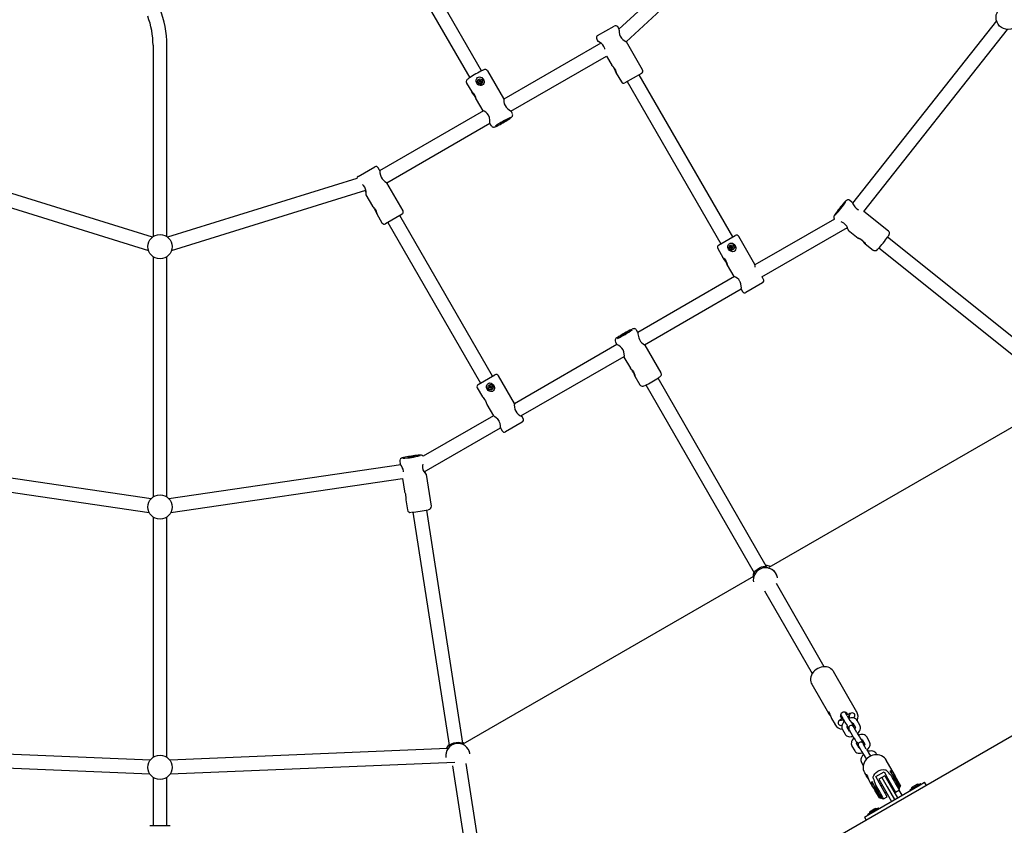
# Model space of a CAD drawing. Units: millimetres. Extents: x 4.9 to 17.1, y 2 to 12.9.
# Drawn here: x 10.6 to 11.7, y 7 to 7.9 of the extents above; entities that cross this region are included whole.
import ezdxf

# ---------------------------------------------------------------- set-up
doc = ezdxf.new("R2010")
doc.units = ezdxf.units.MM
doc.header["$LTSCALE"] = 90
doc.header["$PDSIZE"] = -1
doc.linetypes.add('SLD-Сплошная', pattern=[0])
doc.styles.get("Standard").update_dxf_attribs({"font": 'isocpeui.ttf'})
doc.dimstyles.new('ISO-25', dxfattribs={"dimtxt": 2.5, "dimasz": 2.5, "dimexe": 1.25, "dimexo": 0.625, "dimtad": 1, "dimtxsty": 'Standard', "dimcen": 2.5, "dimadec": 0, "dimazin": 0, "dimtfac": 1, "dimtmove": 0, "dimatfit": 3, "dimfxl": 1, "dimarcsym": 0})

# ---------------------------------------------------------------- blocks, each defined once
blk = doc.blocks.new('_D_5')
at = {"color": 0, "lineweight": -2, "transparency": 16777216}
for p, q in [((14.8916, 9.5284), (14.8916, 2.014)), ((4.8843, 8.4625), (4.8843, 2.014)), ((5.1543, 2.104), (14.6216, 2.104))]:
    blk.add_line(p, q, dxfattribs=at)
at = {"color": 0, "transparency": 16777216}
for points in [[(5.1543, 2.149), (5.1543, 2.059), (4.8843, 2.104)], [(14.6216, 2.149), (14.6216, 2.059), (14.8916, 2.104)]]:
    blk.add_solid(points, dxfattribs=at)
at = {"layer": 'Defpoints', "color": 0, "transparency": 16777216}
for p in [(14.8916, 9.5284), (4.8843, 8.4625), (14.8916, 2.104)]:
    blk.add_point(p, dxfattribs=at)
at = {"color": 0, "transparency": 16777216, "insert": (9.8709, 2.508), "char_height": 0.27, "attachment_point": 2}
blk.add_mtext('10,01м', dxfattribs=at)
blk = doc.blocks.new('_D_6')
at = {"color": 0, "lineweight": -2, "transparency": 16777216}
for p, q in [((10.7454, 12.8943), (17.0594, 12.8943)), ((16.9694, 12.6243), (16.9694, 4.2476)), ((10.6533, 3.9776), (17.0594, 3.9776))]:
    blk.add_line(p, q, dxfattribs=at)
at = {"color": 0, "transparency": 16777216}
for points in [[(16.9244, 12.6243), (17.0144, 12.6243), (16.9694, 12.8943)], [(16.9244, 4.2476), (17.0144, 4.2476), (16.9694, 3.9776)]]:
    blk.add_solid(points, dxfattribs=at)
at = {"layer": 'Defpoints', "color": 0, "transparency": 16777216}
for p in [(10.7454, 12.8943), (10.6533, 3.9776), (16.9694, 3.9776)]:
    blk.add_point(p, dxfattribs=at)
at = {"color": 0, "transparency": 16777216, "insert": (16.5654, 8.436), "char_height": 0.27, "attachment_point": 2, "rotation": 90}
blk.add_mtext('8,92м', dxfattribs=at)
blk = doc.blocks.new('*D18')
at = {"color": 0, "lineweight": -2, "transparency": 16777216}
for p, q in [((6.3843, 8.4625), (6.3843, 2.952)), ((12.5916, 8.4625), (12.5916, 2.952)), ((6.6543, 3.042), (12.3216, 3.042))]:
    blk.add_line(p, q, dxfattribs=at)
at = {"color": 0, "transparency": 16777216}
for points in [[(6.6543, 3.087), (6.6543, 2.997), (6.3843, 3.042)], [(12.3216, 3.087), (12.3216, 2.997), (12.5916, 3.042)]]:
    blk.add_solid(points, dxfattribs=at)
at = {"layer": 'Defpoints', "color": 0, "transparency": 16777216}
for p in [(6.3843, 8.4625), (12.5916, 8.4625), (12.5916, 3.042)]:
    blk.add_point(p, dxfattribs=at)
at = {"color": 0, "transparency": 16777216, "insert": (9.4879, 3.284), "char_height": 0.27, "attachment_point": 5}
blk.add_mtext('6,21м', dxfattribs=at)
blk = doc.blocks.new('*D20')
at = {"color": 0, "lineweight": -2, "transparency": 16777216}
for p, q in [((10.7975, 10.5627), (16.2381, 10.5627)), ((16.1481, 10.2927), (16.1481, 6.0779)), ((11.6742, 5.8079), (16.2381, 5.8079))]:
    blk.add_line(p, q, dxfattribs=at)
at = {"color": 0, "transparency": 16777216}
for points in [[(16.1031, 10.2927), (16.1931, 10.2927), (16.1481, 10.5627)], [(16.1031, 6.0779), (16.1931, 6.0779), (16.1481, 5.8079)]]:
    blk.add_solid(points, dxfattribs=at)
at = {"layer": 'Defpoints', "color": 0, "transparency": 16777216}
for p in [(10.7975, 10.5627), (11.6742, 5.8079), (16.1481, 5.8079)]:
    blk.add_point(p, dxfattribs=at)
at = {"color": 0, "transparency": 16777216, "insert": (15.9061, 8.1853), "char_height": 0.27, "attachment_point": 5, "rotation": 90}
blk.add_mtext('4,75м', dxfattribs=at)

msp = doc.modelspace()

# ---------------------------------------------------------------- linework, layer by layer
at = {"color": 7, "linetype": 'SLD-Сплошная', "lineweight": 25}
for p, q in [((11.4489, 8.0465), (11.2741, 7.8847)), ((11.2822, 7.8704), (11.4597, 8.0347)), ((11.1159, 7.8368), (11.0093, 8.0214)), ((10.9955, 8.0134), (11.1021, 7.8288)), ((11.7091, 7.8943), (11.5432, 7.6843)), ((11.2495, 7.8775), (11.2685, 7.8885)), ((11.2742, 7.8848), (11.2726, 7.8874)), ((11.5561, 7.6748), (11.7217, 7.8844)), ((11.2484, 7.8734), (11.2499, 7.8708)), ((10.7374, 7.8665), (10.7374, 7.6458)), ((10.7534, 7.6458), (10.7534, 7.8665)), ((11.2532, 7.8687), (11.1413, 7.8041)), ((11.3011, 7.838), (11.2826, 7.8701)), ((11.1495, 7.7904), (11.2596, 7.8539)), ((11.2596, 7.8539), (11.2658, 7.8433)), ((11.1413, 7.8048), (11.1229, 7.8368)), ((11.271, 7.8343), (11.2769, 7.824)), ((11.3, 7.8339), (11.281, 7.8229)), ((11.4053, 7.6456), (11.2974, 7.8324)), ((11.0986, 7.8228), (11.1045, 7.8126)), ((11.1112, 7.8243), (11.1112, 7.8243)), ((11.1126, 7.8242), (11.1133, 7.8246)), ((11.1133, 7.8245), (11.1126, 7.8242)), ((11.113, 7.8236), (11.1126, 7.8242)), ((11.1136, 7.824), (11.113, 7.8236)), ((11.1131, 7.8258), (11.1137, 7.8261)), ((11.1134, 7.8251), (11.1131, 7.8258)), ((11.1131, 7.8249), (11.1135, 7.8249)), ((11.1134, 7.8247), (11.1131, 7.8249)), ((11.1135, 7.8247), (11.1131, 7.8249)), ((11.1136, 7.824), (11.1133, 7.8245)), ((11.1135, 7.825), (11.1141, 7.8254)), ((11.1135, 7.8249), (11.1135, 7.825)), ((11.1137, 7.8261), (11.114, 7.8255)), ((11.1141, 7.8254), (11.1137, 7.8261)), ((11.1138, 7.8236), (11.1138, 7.824)), ((11.114, 7.824), (11.1138, 7.8236)), ((11.114, 7.8239), (11.1138, 7.8236)), ((11.1142, 7.8253), (11.1144, 7.8257)), ((11.1148, 7.8241), (11.1142, 7.8238)), ((11.1146, 7.8232), (11.1142, 7.8238)), ((11.1143, 7.8252), (11.1144, 7.8257)), ((11.1144, 7.8257), (11.1144, 7.8253)), ((11.1146, 7.8253), (11.1152, 7.8257)), ((11.1146, 7.8252), (11.1152, 7.8257)), ((11.1146, 7.8252), (11.1149, 7.8247)), ((11.1152, 7.8235), (11.1146, 7.8232)), ((11.1151, 7.8244), (11.1147, 7.8244)), ((11.1147, 7.8243), (11.1148, 7.8242)), ((11.1148, 7.8246), (11.1151, 7.8244)), ((11.1148, 7.8244), (11.1151, 7.8244)), ((11.1148, 7.8242), (11.1152, 7.8235)), ((11.1148, 7.8241), (11.1152, 7.8235)), ((11.1156, 7.8251), (11.1149, 7.8247)), ((11.1152, 7.8257), (11.1156, 7.8251)), ((11.117, 7.825), (11.117, 7.825)), ((11.2836, 7.8244), (11.3914, 7.6376)), ((11.1096, 7.8037), (11.1171, 7.7908)), ((11.1179, 7.7906), (10.9984, 7.7216)), ((11.1513, 7.7876), (11.1498, 7.7902)), ((11.0067, 7.7079), (11.1255, 7.7765)), ((11.1255, 7.7762), (11.127, 7.7736)), ((10.9737, 7.7152), (10.9927, 7.7262)), ((10.9984, 7.7224), (10.9968, 7.7251)), ((10.7368, 7.6453), (10.5093, 7.7157)), ((10.9722, 7.7129), (10.754, 7.6453)), ((10.501, 7.7016), (10.7321, 7.63)), ((11.0253, 7.6757), (11.0068, 7.7078)), ((10.7588, 7.63), (10.9824, 7.6993)), ((10.9825, 7.6939), (10.99, 7.6809)), ((11.5425, 7.6857), (11.5401, 7.6876)), ((10.9952, 7.672), (11.0011, 7.6617)), ((11.0242, 7.6716), (11.0052, 7.6606)), ((11.1285, 7.4851), (11.0216, 7.6701)), ((11.5845, 7.6521), (11.5561, 7.6748)), ((11.0052, 7.6606), (11.0052, 7.6606)), ((11.0078, 7.6621), (11.1146, 7.4771)), ((11.5223, 7.6661), (11.4307, 7.6132)), ((11.4388, 7.5994), (11.5373, 7.6563)), ((11.3889, 7.6361), (11.4079, 7.6471)), ((11.4306, 7.6138), (11.412, 7.646)), ((11.5382, 7.6534), (11.5498, 7.6441)), ((11.7961, 7.4752), (11.5835, 7.6452)), ((11.4026, 7.6359), (11.4026, 7.6359)), ((11.4031, 7.6345), (11.4037, 7.6348)), ((11.4034, 7.6338), (11.4031, 7.6345)), ((11.4031, 7.6336), (11.4035, 7.6336)), ((11.4034, 7.6334), (11.4031, 7.6336)), ((11.4034, 7.6335), (11.4031, 7.6336)), ((11.4035, 7.6338), (11.404, 7.6341)), ((11.4037, 7.6348), (11.404, 7.6342)), ((11.404, 7.6341), (11.4037, 7.6348)), ((11.4042, 7.634), (11.4044, 7.6344)), ((11.4042, 7.634), (11.4044, 7.6344)), ((11.4044, 7.6344), (11.4044, 7.634)), ((11.4045, 7.634), (11.4046, 7.634)), ((11.4045, 7.634), (11.4048, 7.6334)), ((11.4046, 7.634), (11.4052, 7.6344)), ((11.4056, 7.6338), (11.4049, 7.6334)), ((11.4049, 7.6334), (11.4049, 7.6334)), ((11.4052, 7.6344), (11.4056, 7.6338)), ((11.5578, 7.6376), (11.5671, 7.6302)), ((10.7374, 7.6228), (10.7374, 7.3458)), ((10.7534, 7.3458), (10.7534, 7.6228)), ((11.3878, 7.632), (11.3937, 7.6216)), ((11.4026, 7.6329), (11.4033, 7.6333)), ((11.403, 7.6323), (11.4026, 7.6329)), ((11.4036, 7.6327), (11.403, 7.6323)), ((11.4036, 7.6327), (11.4032, 7.6333)), ((11.4038, 7.6323), (11.4038, 7.6327)), ((11.404, 7.6327), (11.4038, 7.6323)), ((11.4039, 7.6327), (11.4038, 7.6323)), ((11.4047, 7.6329), (11.4042, 7.6326)), ((11.4046, 7.6319), (11.4042, 7.6325)), ((11.4052, 7.6322), (11.4046, 7.6319)), ((11.4047, 7.6332), (11.4051, 7.6331)), ((11.4051, 7.6331), (11.4047, 7.6331)), ((11.4047, 7.6328), (11.4052, 7.6322)), ((11.4048, 7.6333), (11.4051, 7.6331)), ((11.4048, 7.6329), (11.4052, 7.6322)), ((11.4056, 7.6308), (11.4056, 7.6308)), ((11.5671, 7.6302), (11.5671, 7.6302)), ((11.5735, 7.6328), (11.7854, 7.4632)), ((11.3988, 7.6129), (11.4063, 7.5998)), ((11.4072, 7.5997), (11.2958, 7.5353)), ((11.4386, 7.5996), (11.4389, 7.5993)), ((11.4394, 7.5925), (11.4204, 7.5816)), ((11.4405, 7.5966), (11.4389, 7.5994)), ((11.3035, 7.5213), (11.4149, 7.5856)), ((11.4147, 7.5854), (11.4163, 7.5826)), ((11.4204, 7.5816), (11.4204, 7.5815)), ((11.2957, 7.5355), (11.2942, 7.5382)), ((11.2717, 7.5215), (11.1536, 7.4533)), ((11.2699, 7.5242), (11.2715, 7.5216)), ((11.3226, 7.4889), (11.3041, 7.5209)), ((11.1612, 7.4392), (11.2802, 7.5078)), ((11.2798, 7.5071), (11.2873, 7.4941)), ((11.112, 7.4756), (11.1311, 7.4866)), ((11.1247, 7.4748), (11.1247, 7.4748)), ((11.1537, 7.4534), (11.1352, 7.4855)), ((11.2924, 7.4852), (11.2983, 7.475)), ((11.3052, 7.4749), (11.4299, 7.2584)), ((11.4438, 7.2663), (11.3191, 7.4829)), ((11.1109, 7.4715), (11.1169, 7.4612)), ((11.1247, 7.4718), (11.1254, 7.4721)), ((11.1251, 7.4711), (11.1247, 7.4718)), ((11.1251, 7.4733), (11.1258, 7.4737)), ((11.1255, 7.4727), (11.1251, 7.4733)), ((11.1256, 7.4727), (11.1251, 7.4733)), ((11.1257, 7.4715), (11.1251, 7.4711)), ((11.1252, 7.4725), (11.1256, 7.4725)), ((11.1255, 7.4723), (11.1252, 7.4725)), ((11.1256, 7.4724), (11.1252, 7.4725)), ((11.1254, 7.4722), (11.1254, 7.4721)), ((11.1258, 7.4716), (11.1254, 7.4722)), ((11.1256, 7.4727), (11.1261, 7.473)), ((11.1258, 7.4715), (11.1257, 7.4715)), ((11.1258, 7.4737), (11.1261, 7.473)), ((11.1259, 7.4712), (11.1259, 7.4716)), ((11.1261, 7.4716), (11.1259, 7.4712)), ((11.1261, 7.4715), (11.1259, 7.4712)), ((11.1263, 7.4729), (11.1265, 7.4732)), ((11.1269, 7.4718), (11.1263, 7.4714)), ((11.1266, 7.4707), (11.1263, 7.4714)), ((11.1263, 7.4714), (11.1266, 7.4707)), ((11.1264, 7.4729), (11.1265, 7.4732)), ((11.1265, 7.4732), (11.1265, 7.4728)), ((11.1273, 7.4711), (11.1266, 7.4707)), ((11.1267, 7.4729), (11.1273, 7.4733)), ((11.1267, 7.4729), (11.127, 7.4723)), ((11.1272, 7.4719), (11.1268, 7.4719)), ((11.1269, 7.4721), (11.1272, 7.4719)), ((11.1269, 7.4721), (11.1272, 7.4719)), ((11.1269, 7.4717), (11.1273, 7.4711)), ((11.1277, 7.4726), (11.127, 7.4723)), ((11.1273, 7.4733), (11.1277, 7.4726)), ((11.1277, 7.4696), (11.1277, 7.4697)), ((11.122, 7.4523), (11.1295, 7.4393)), ((11.7843, 7.4594), (11.4467, 7.2645)), ((12.3677, 7.4406), (10.8193, 6.5466)), ((11.1295, 7.4394), (11.0487, 7.3927)), ((11.1626, 7.432), (11.1435, 7.421)), ((11.1637, 7.4361), (11.1621, 7.4388)), ((11.0496, 7.3747), (11.1378, 7.4257)), ((11.1379, 7.4248), (11.1394, 7.4221)), ((11.0216, 7.3871), (11.0221, 7.384)), ((10.7352, 7.3438), (10.4704, 7.3825)), ((11.0228, 7.3829), (10.7556, 7.3438)), ((10.4686, 7.3666), (10.7329, 7.328)), ((10.758, 7.328), (11.0247, 7.367)), ((11.0247, 7.367), (11.027, 7.3527)), ((11.058, 7.3352), (11.0523, 7.3717)), ((11.0285, 7.3426), (11.0304, 7.3309)), ((11.0368, 7.3284), (11.0786, 7.0597)), ((11.0944, 7.0621), (11.0526, 7.3308)), ((10.7374, 7.3228), (10.7374, 7.0458)), ((10.7534, 7.0458), (10.7534, 7.3228)), ((11.4291, 7.2544), (11.0944, 7.0611)), ((11.429, 7.2483), (11.429, 7.2481)), ((11.4567, 7.2526), (11.4566, 7.2529)), ((11.4418, 7.2377), (11.4967, 7.1423)), ((11.5106, 7.1502), (11.4554, 7.2461)), ((11.5481, 7.0981), (11.5213, 7.1447)), ((11.4962, 7.1302), (11.5155, 7.0966)), ((11.5191, 7.0905), (11.523, 7.0837)), ((11.531, 7.0904), (11.5284, 7.0888)), ((11.531, 7.0904), (11.5292, 7.0934)), ((11.5293, 7.0949), (11.5318, 7.0905)), ((11.5294, 7.0947), (11.5293, 7.0947)), ((11.5296, 7.0924), (11.531, 7.0904)), ((11.5322, 7.0891), (11.5334, 7.087)), ((11.537, 7.0935), (11.5345, 7.0979)), ((11.5377, 7.0947), (11.5364, 7.0967)), ((11.5402, 7.0963), (11.5377, 7.0947)), ((11.5403, 7.0911), (11.5389, 7.0935)), ((11.5479, 7.0984), (11.5481, 7.0981)), ((11.5231, 7.0834), (11.523, 7.0837)), ((11.5314, 7.078), (11.5346, 7.0725)), ((11.5398, 7.0755), (11.5366, 7.081)), ((11.5378, 7.0789), (11.5387, 7.0792)), ((11.5433, 7.0842), (11.5426, 7.0854)), ((11.5433, 7.0855), (11.5464, 7.0801)), ((11.5442, 7.0824), (11.5448, 7.0829)), ((11.548, 7.0744), (11.5449, 7.0798)), ((11.5516, 7.083), (11.5485, 7.0885)), ((11.5397, 7.0768), (11.5428, 7.0714)), ((11.5543, 7.0664), (11.5574, 7.0609)), ((11.5626, 7.0639), (11.5595, 7.0694)), ((10.7343, 7.0427), (10.4145, 7.0559)), ((11.0766, 7.0559), (10.7566, 7.0427)), ((11.5424, 7.0589), (11.5456, 7.0534)), ((11.5508, 7.0564), (11.5476, 7.0619)), ((11.5507, 7.0577), (11.5538, 7.0523)), ((11.5543, 7.0651), (11.5536, 7.0663)), ((11.559, 7.0553), (11.5559, 7.0607)), ((11.0747, 7.0457), (11.0747, 7.0457)), ((11.1024, 7.05), (11.1024, 7.0501)), ((11.559, 7.0435), (11.5592, 7.0439)), ((11.5713, 7.0488), (11.5705, 7.0503)), ((10.4127, 7.04), (10.7336, 7.0267)), ((10.7572, 7.0267), (11.0849, 7.0403)), ((11.0822, 7.0362), (11.0988, 6.9295)), ((11.1146, 6.932), (11.0981, 7.0387)), ((11.5534, 7.0398), (11.5554, 7.0363)), ((11.5914, 7.0262), (11.5819, 7.0427)), ((10.7374, 7.0228), (10.7374, 6.9675)), ((10.7534, 6.9675), (10.7534, 7.0228)), ((11.5568, 7.0282), (11.5599, 7.0229)), ((11.5595, 7.0259), (11.5592, 7.0258)), ((11.5606, 7.0232), (11.5592, 7.0258)), ((11.5699, 7.0236), (11.5794, 7.0291)), ((11.5741, 7.0162), (11.5699, 7.0236)), ((11.5768, 7.0226), (11.5733, 7.0206)), ((11.5802, 7.0246), (11.5768, 7.0226)), ((11.5768, 7.0226), (11.583, 7.0118)), ((11.5794, 7.0291), (11.5836, 7.0217)), ((11.5802, 7.0246), (11.5865, 7.0138)), ((11.5836, 7.0217), (11.5928, 7.0059)), ((11.5865, 7.0297), (11.5898, 7.024)), ((11.588, 7.0242), (11.5876, 7.0247)), ((11.5905, 7.0248), (11.5897, 7.0243)), ((11.5974, 7.0109), (11.5898, 7.024)), ((11.5919, 7.0244), (11.5905, 7.0248)), ((11.5905, 7.0248), (11.598, 7.0118)), ((11.5919, 7.0244), (11.5984, 7.0132)), ((11.5618, 6.9799), (11.6212, 7.0143)), ((11.5627, 7.018), (11.5663, 7.0117)), ((11.569, 7.012), (11.5657, 7.0177)), ((11.568, 7.0118), (11.5676, 7.0104)), ((11.5689, 7.0082), (11.5676, 7.0104)), ((11.5689, 7.0123), (11.568, 7.0118)), ((11.5695, 7.0092), (11.568, 7.0118)), ((11.569, 7.012), (11.5767, 6.9988)), ((11.5695, 7.0143), (11.5698, 7.0137)), ((11.5733, 7.0206), (11.5795, 7.0098)), ((11.5832, 7.0004), (11.5741, 7.0162)), ((11.5773, 7.0137), (11.576, 7.013)), ((11.5795, 7.0098), (11.588, 6.9951)), ((11.583, 7.0118), (11.5915, 6.9971)), ((11.5855, 7.0185), (11.5842, 7.0177)), ((11.5865, 7.0138), (11.595, 6.9991)), ((11.5887, 7.0099), (11.59, 7.0107)), ((11.5972, 7.0113), (11.598, 7.0118)), ((11.598, 7.0118), (11.5984, 7.0132)), ((11.609, 7.0083), (11.6209, 7.0152)), ((11.6172, 7.0146), (11.612, 7.0116)), ((11.6209, 7.0152), (11.6215, 7.0156)), ((11.6212, 7.0143), (11.6262, 7.0171)), ((11.622, 7.0147), (11.6215, 7.0156)), ((11.6282, 7.0136), (11.6262, 7.0171)), ((11.5741, 6.9992), (11.5689, 7.0082)), ((11.5755, 6.9988), (11.5695, 7.0092)), ((11.5741, 6.9992), (11.5755, 6.9988)), ((11.5755, 6.9988), (11.5764, 6.9993)), ((11.579, 6.9979), (11.5832, 7.0004)), ((11.5805, 7.0052), (11.5818, 7.0059)), ((11.5928, 7.0059), (11.5971, 7.0084)), ((11.6002, 7.0021), (11.5967, 7.0081)), ((11.609, 7.0083), (11.6095, 7.0075)), ((11.5609, 6.9805), (11.573, 6.9876)), ((11.5735, 6.9867), (11.573, 6.9876)), ((11.5569, 6.9771), (11.5618, 6.9799)), ((11.5569, 6.9771), (11.5589, 6.9736)), ((11.5605, 6.9803), (11.5609, 6.9805)), ((11.5605, 6.9803), (11.561, 6.9795)), ((11.5656, 6.9848), (11.5635, 6.9836)), ((11.5647, 6.9816), (11.5648, 6.9816)), ((11.5657, 6.9848), (11.5656, 6.9848)), ((11.5657, 6.9848), (11.5656, 6.9848)), ((11.5681, 6.9862), (11.5657, 6.9848)), ((11.5687, 6.9866), (11.5681, 6.9863)), ((11.5681, 6.9863), (11.5681, 6.9862)), ((11.5681, 6.9862), (11.5681, 6.9862)), ((10.7338, 6.9675), (10.757, 6.9675))]:
    msp.add_line(p, q, dxfattribs=at)
at = {"color": 7, "linetype": 'SLD-Сплошная', "lineweight": 25, "flags": 128}
for points in [[(11.2741, 7.8847), (11.2741, 7.8845), (11.2742, 7.8834), (11.2743, 7.8815), (11.2748, 7.8789), (11.2756, 7.8767), (11.277, 7.8746), (11.2785, 7.873), (11.2802, 7.8717), (11.2818, 7.8706), (11.2826, 7.8701), (11.2826, 7.8701), (11.2826, 7.8701)], [(11.2579, 7.8619), (11.2577, 7.8627), (11.2567, 7.8649), (11.2554, 7.8668), (11.2538, 7.8683), (11.252, 7.8696), (11.2505, 7.8705), (11.2499, 7.8708), (11.2499, 7.8708)], [(11.1228, 7.8368), (11.1227, 7.8371), (11.122, 7.8377), (11.1214, 7.8381), (11.1207, 7.8383), (11.1201, 7.8384), (11.1196, 7.8383), (11.1192, 7.8382), (11.1186, 7.8381), (11.1175, 7.8376), (11.1172, 7.8375)], [(11.271, 7.8343), (11.2708, 7.8347), (11.2706, 7.8354), (11.2702, 7.8365), (11.2695, 7.838), (11.2686, 7.8397), (11.2676, 7.8412), (11.2666, 7.8424), (11.266, 7.843), (11.2658, 7.8433), (11.2659, 7.8432), (11.2663, 7.8428), (11.2669, 7.8421), (11.267, 7.842), (11.267, 7.842)], [(11.267, 7.842), (11.268, 7.8407), (11.269, 7.8392), (11.2699, 7.8375), (11.2705, 7.836), (11.2709, 7.8348), (11.271, 7.8343), (11.271, 7.8343)], [(11.1016, 7.8286), (11.1006, 7.8279), (11.0998, 7.8272), (11.0992, 7.8267), (11.0989, 7.8263), (11.0986, 7.8258), (11.0983, 7.8252), (11.0982, 7.8244), (11.0982, 7.824)], [(11.1187, 7.8234), (11.1183, 7.8221), (11.1176, 7.821), (11.1165, 7.8202), (11.1153, 7.8198), (11.114, 7.8198), (11.1126, 7.8202), (11.1113, 7.8212), (11.1102, 7.8226), (11.1095, 7.8244), (11.1095, 7.8263), (11.1102, 7.828), (11.1111, 7.829), (11.1122, 7.8296), (11.1134, 7.8298), (11.1147, 7.8296), (11.1161, 7.829), (11.1174, 7.8278), (11.1184, 7.8262), (11.1188, 7.8243), (11.1187, 7.8234)], [(11.0982, 7.824), (11.0985, 7.8231), (11.0986, 7.8228)], [(11.1148, 7.8242), (11.1148, 7.8242), (11.1148, 7.8241)], [(11.1045, 7.8126), (11.1045, 7.8127), (11.1048, 7.8125), (11.1053, 7.812), (11.1061, 7.8111), (11.107, 7.8099), (11.108, 7.8083), (11.1088, 7.8066), (11.1093, 7.8051), (11.1096, 7.8041), (11.1097, 7.8037), (11.1097, 7.8037)], [(11.1413, 7.8048), (11.1413, 7.8045), (11.1413, 7.8035), (11.1414, 7.8016), (11.142, 7.7989), (11.1429, 7.7968), (11.1442, 7.7949), (11.1458, 7.7933), (11.1476, 7.7919), (11.1492, 7.7907), (11.1498, 7.7902)], [(11.1413, 7.8041), (11.1413, 7.8047), (11.1413, 7.8048)], [(11.1171, 7.7908), (11.1175, 7.7904), (11.1176, 7.7904)], [(11.1237, 7.7856), (11.1222, 7.7876), (11.1206, 7.7891), (11.1188, 7.7902), (11.1174, 7.7908), (11.1172, 7.7908)], [(11.1255, 7.7762), (11.1255, 7.7762), (11.1255, 7.7767), (11.1255, 7.778), (11.1254, 7.7801), (11.1248, 7.7829), (11.124, 7.7851), (11.1237, 7.7856)], [(11.1487, 7.7821), (11.1495, 7.7826), (11.1503, 7.7833), (11.1507, 7.7837), (11.1511, 7.7842), (11.1514, 7.7846), (11.1516, 7.7853), (11.1517, 7.7861), (11.1515, 7.787), (11.1513, 7.7875)], [(11.1271, 7.7736), (11.1275, 7.773), (11.1282, 7.7724), (11.1288, 7.7722), (11.1295, 7.772), (11.13, 7.772), (11.1305, 7.7721), (11.1309, 7.7722), (11.1316, 7.7724), (11.1326, 7.7729), (11.1333, 7.7732)], [(11.1372, 7.776), (11.1373, 7.7762), (11.1378, 7.7765), (11.1385, 7.777), (11.1394, 7.7775), (11.1404, 7.7781), (11.1414, 7.7787), (11.1424, 7.7792), (11.1432, 7.7796), (11.1438, 7.7799), (11.1441, 7.78), (11.1441, 7.7799), (11.1438, 7.7796), (11.1432, 7.7792), (11.1424, 7.7787), (11.1415, 7.7781), (11.1404, 7.7775), (11.1394, 7.777), (11.1385, 7.7765), (11.1378, 7.7762), (11.1374, 7.776), (11.1372, 7.776)], [(10.9984, 7.7224), (10.9984, 7.7222), (10.9985, 7.7211), (10.9987, 7.7193), (10.9992, 7.7167), (11.0001, 7.7145), (11.0014, 7.7124), (11.0028, 7.7108), (11.0045, 7.7094), (11.0061, 7.7083), (11.0068, 7.7078), (11.0068, 7.7078)], [(10.9826, 7.6938), (10.9826, 7.6938), (10.9827, 7.6943), (10.9828, 7.6956), (10.9827, 7.6977), (10.9821, 7.7005), (10.9812, 7.7027), (10.9798, 7.7046), (10.9785, 7.7058)], [(10.9818, 7.6991), (10.9821, 7.6979), (10.9824, 7.6957), (10.9825, 7.6942), (10.9826, 7.6939)], [(10.9901, 7.6809), (10.99, 7.6809), (10.9901, 7.6809), (10.9906, 7.6805), (10.9912, 7.6798), (10.9913, 7.6797)], [(10.9913, 7.6797), (10.9924, 7.6785), (10.9934, 7.677), (10.9942, 7.6753), (10.9948, 7.6737), (10.9951, 7.6725), (10.9952, 7.672), (10.9952, 7.672), (10.995, 7.6723), (10.9948, 7.6731), (10.9943, 7.6742), (10.9937, 7.6756), (10.9928, 7.6773), (10.9917, 7.6788), (10.9908, 7.68), (10.9902, 7.6806), (10.9902, 7.6806)], [(11.5265, 7.6755), (11.5266, 7.6756), (11.5268, 7.676), (11.5273, 7.6767), (11.5279, 7.6775), (11.5286, 7.6784), (11.5293, 7.6794), (11.5301, 7.6802), (11.5307, 7.6809), (11.5312, 7.6814), (11.5315, 7.6817), (11.5315, 7.6817), (11.5314, 7.6814), (11.531, 7.6808), (11.5305, 7.6801), (11.5298, 7.6792), (11.5291, 7.6783), (11.5284, 7.6774), (11.5277, 7.6766), (11.5271, 7.6759), (11.5267, 7.6756), (11.5265, 7.6755)], [(11.5401, 7.6876), (11.5394, 7.6881), (11.5386, 7.6883), (11.5378, 7.6883), (11.5372, 7.6882), (11.5368, 7.688), (11.5364, 7.6877), (11.536, 7.6874), (11.5355, 7.687), (11.5347, 7.6862), (11.5339, 7.6854), (11.5338, 7.6853)], [(11.5425, 7.6857), (11.5427, 7.6854), (11.5432, 7.6843), (11.5442, 7.6826), (11.5457, 7.6803), (11.5473, 7.6785), (11.5492, 7.6771), (11.55, 7.6767)], [(11.5226, 7.6711), (11.5226, 7.6711), (11.5221, 7.6702), (11.5218, 7.6697), (11.5217, 7.6692), (11.5215, 7.6687), (11.5215, 7.6681), (11.5216, 7.6673), (11.522, 7.6665), (11.5223, 7.6661)], [(11.5838, 7.6457), (11.5842, 7.6463), (11.5848, 7.6472), (11.5853, 7.6481), (11.5855, 7.6486), (11.5856, 7.6491), (11.5857, 7.6498), (11.5856, 7.6505), (11.5852, 7.6513), (11.5846, 7.652), (11.5845, 7.6521)], [(11.4088, 7.6321), (11.4084, 7.6307), (11.4077, 7.6296), (11.4066, 7.6288), (11.4054, 7.6284), (11.4041, 7.6285), (11.4028, 7.6289), (11.4014, 7.6298), (11.4002, 7.6313), (11.3996, 7.6331), (11.3996, 7.635), (11.4003, 7.6367), (11.4012, 7.6376), (11.4023, 7.6382), (11.4035, 7.6384), (11.4048, 7.6383), (11.4062, 7.6376), (11.4075, 7.6365), (11.4084, 7.6348), (11.4088, 7.633), (11.4088, 7.6321)], [(11.5498, 7.6441), (11.5498, 7.6441), (11.55, 7.644), (11.5505, 7.6437), (11.5514, 7.6433), (11.5516, 7.6432)], [(11.5516, 7.6432), (11.553, 7.6424), (11.5545, 7.6413), (11.5559, 7.6401), (11.557, 7.6389), (11.5577, 7.638), (11.5579, 7.6376), (11.5578, 7.6376)], [(11.5671, 7.6302), (11.5678, 7.6298), (11.5679, 7.6297)], [(11.3982, 7.6144), (11.3975, 7.6159), (11.3967, 7.6175), (11.3957, 7.619), (11.3947, 7.6204), (11.3939, 7.6213), (11.3937, 7.6217), (11.3938, 7.6218), (11.3941, 7.6215), (11.3947, 7.621), (11.3955, 7.6201), (11.3965, 7.6189), (11.3975, 7.6173), (11.3982, 7.6156), (11.3987, 7.6141), (11.3989, 7.6132), (11.3989, 7.6128), (11.3988, 7.6129), (11.3986, 7.6134), (11.3982, 7.6142), (11.3982, 7.6144)], [(11.4135, 7.5943), (11.412, 7.5964), (11.4103, 7.5979), (11.4084, 7.5991), (11.4068, 7.5998), (11.4063, 7.6), (11.4066, 7.5996), (11.4068, 7.5994)], [(11.4146, 7.5858), (11.4148, 7.5853), (11.4149, 7.5857), (11.4151, 7.5869), (11.415, 7.5889), (11.4146, 7.5916), (11.4138, 7.5939), (11.4135, 7.5943)], [(11.2771, 7.5318), (11.2772, 7.5319), (11.2775, 7.5322), (11.2782, 7.5327), (11.279, 7.5332), (11.28, 7.5338), (11.281, 7.5344), (11.282, 7.5349), (11.2829, 7.5354), (11.2835, 7.5357), (11.2839, 7.5358), (11.284, 7.5358), (11.2838, 7.5356), (11.2833, 7.5352), (11.2825, 7.5347), (11.2816, 7.5341), (11.2806, 7.5335), (11.2796, 7.533), (11.2786, 7.5325), (11.2779, 7.5321), (11.2773, 7.5319), (11.2771, 7.5318)], [(11.2942, 7.5382), (11.294, 7.5384), (11.2934, 7.5391), (11.2927, 7.5395), (11.2921, 7.5397), (11.2915, 7.5398), (11.291, 7.5397), (11.2905, 7.5396), (11.29, 7.5395), (11.2891, 7.5391)], [(11.2957, 7.5355), (11.2958, 7.5352), (11.296, 7.534), (11.2962, 7.5321), (11.2968, 7.5294), (11.2977, 7.5272), (11.299, 7.5251), (11.3004, 7.5236), (11.302, 7.5223), (11.3035, 7.5213), (11.3041, 7.5209), (11.3041, 7.5209)], [(11.2799, 7.507), (11.2801, 7.5073), (11.2803, 7.5085), (11.2802, 7.5105), (11.2797, 7.5132), (11.2788, 7.5153), (11.2774, 7.5173), (11.2758, 7.5188), (11.2739, 7.5202), (11.2722, 7.5212), (11.2715, 7.5216), (11.2715, 7.5216)], [(11.2797, 7.5076), (11.2797, 7.5075), (11.2799, 7.5069)], [(11.2873, 7.4941), (11.2873, 7.4941), (11.2875, 7.494), (11.2879, 7.4936), (11.2886, 7.4928), (11.2887, 7.4927)], [(11.2887, 7.4927), (11.2898, 7.4914), (11.2908, 7.4899), (11.2916, 7.4882), (11.2922, 7.4867), (11.2924, 7.4856), (11.2925, 7.4852), (11.2924, 7.4852), (11.2922, 7.4856), (11.2919, 7.4864), (11.2914, 7.4876), (11.2908, 7.4891), (11.2898, 7.4907), (11.2888, 7.4922), (11.2879, 7.4933), (11.2874, 7.4939), (11.2874, 7.4939)], [(11.3196, 7.4832), (11.3204, 7.4838), (11.3213, 7.4844), (11.322, 7.4851), (11.3223, 7.4855), (11.3226, 7.486), (11.3229, 7.4866), (11.323, 7.4874), (11.3228, 7.4883), (11.3225, 7.4889)], [(11.1308, 7.4708), (11.1304, 7.4695), (11.1296, 7.4684), (11.1285, 7.4675), (11.1273, 7.4672), (11.1261, 7.4672), (11.1247, 7.4677), (11.1234, 7.4686), (11.1222, 7.4701), (11.1216, 7.4719), (11.1216, 7.4737), (11.1222, 7.4754), (11.1231, 7.4764), (11.1242, 7.477), (11.1255, 7.4772), (11.1268, 7.477), (11.1281, 7.4764), (11.1295, 7.4752), (11.1304, 7.4736), (11.1308, 7.4718), (11.1308, 7.4708)], [(11.1169, 7.4612), (11.1169, 7.4612), (11.1171, 7.4609), (11.1176, 7.4603), (11.1183, 7.4594), (11.1193, 7.4581), (11.1203, 7.4565), (11.121, 7.4548), (11.1216, 7.4534), (11.1219, 7.4526), (11.122, 7.4523)], [(11.1537, 7.4534), (11.1537, 7.4534), (11.1536, 7.4529), (11.1535, 7.4516), (11.1536, 7.4496), (11.1542, 7.4468), (11.1551, 7.4446), (11.1564, 7.4427), (11.158, 7.4412), (11.1598, 7.4399), (11.1615, 7.439), (11.1622, 7.4387), (11.1619, 7.4389), (11.1614, 7.4393)], [(11.1359, 7.4334), (11.1344, 7.4354), (11.1328, 7.437), (11.1311, 7.4383), (11.1298, 7.4392), (11.1295, 7.4394)], [(11.1379, 7.4248), (11.1379, 7.4251), (11.1378, 7.4261), (11.1376, 7.428), (11.1371, 7.4307), (11.1362, 7.4329), (11.1359, 7.4334)], [(11.0219, 7.3888), (11.0216, 7.3879), (11.0216, 7.3871)], [(11.026, 7.3749), (11.026, 7.3756), (11.0254, 7.3778), (11.0245, 7.3799), (11.0234, 7.3818), (11.0224, 7.3834), (11.0221, 7.384)], [(11.031, 7.3916), (11.0312, 7.3917), (11.0318, 7.3918), (11.0326, 7.392), (11.0337, 7.3922), (11.0348, 7.3924), (11.036, 7.3926), (11.0371, 7.3927), (11.038, 7.3928), (11.0386, 7.3928), (11.0389, 7.3928), (11.0389, 7.3927), (11.0385, 7.3926), (11.0378, 7.3924), (11.0369, 7.3922), (11.0357, 7.392), (11.0346, 7.3919), (11.0334, 7.3917), (11.0324, 7.3916), (11.0316, 7.3915), (11.0312, 7.3915), (11.031, 7.3916)], [(11.0429, 7.3939), (11.042, 7.3938), (11.0411, 7.3937)], [(11.0487, 7.3927), (11.0487, 7.3927), (11.0482, 7.3933), (11.0477, 7.3936), (11.0472, 7.3938), (11.0467, 7.394), (11.0462, 7.394), (11.0456, 7.394), (11.0446, 7.394), (11.0434, 7.3939), (11.0429, 7.3939)], [(11.0482, 7.3837), (11.0479, 7.3821), (11.0478, 7.3797), (11.0483, 7.3773), (11.0492, 7.3753), (11.0504, 7.3735), (11.0516, 7.3721), (11.0523, 7.3716), (11.0523, 7.3716)], [(11.0523, 7.3716), (11.0521, 7.3721), (11.0514, 7.3733), (11.0503, 7.3751), (11.0503, 7.3751)], [(11.0275, 7.3509), (11.028, 7.3493), (11.0283, 7.3475), (11.0285, 7.3457), (11.0286, 7.3441), (11.0285, 7.3429), (11.0285, 7.3426), (11.0285, 7.3426)], [(11.4296, 7.258), (11.4298, 7.2582), (11.4304, 7.2591), (11.4315, 7.2607), (11.4335, 7.2626), (11.4359, 7.2642), (11.4381, 7.2652), (11.4403, 7.2658), (11.4424, 7.2661), (11.4439, 7.2663), (11.4443, 7.2664), (11.4439, 7.2666), (11.4436, 7.2667)], [(11.4298, 7.2586), (11.4296, 7.258), (11.4296, 7.2579)], [(11.5212, 7.1447), (11.5209, 7.1454), (11.5197, 7.1468), (11.5183, 7.148), (11.5168, 7.1489), (11.515, 7.1496), (11.5131, 7.1501), (11.5111, 7.1503), (11.5091, 7.1502), (11.507, 7.1498), (11.505, 7.1491), (11.503, 7.1482), (11.5012, 7.1471), (11.4995, 7.1457), (11.4981, 7.1442), (11.4968, 7.1425), (11.4959, 7.1406), (11.4952, 7.1387), (11.4948, 7.1368), (11.4948, 7.1349), (11.4951, 7.133), (11.4956, 7.1313), (11.4962, 7.1303)], [(11.5175, 7.094), (11.5164, 7.0953), (11.5155, 7.0966), (11.5151, 7.0976), (11.515, 7.0983), (11.5153, 7.0985), (11.5158, 7.098), (11.5164, 7.0969), (11.517, 7.0955), (11.5176, 7.0937), (11.5184, 7.0917), (11.5191, 7.0905)], [(11.5364, 7.0967), (11.5356, 7.0974), (11.5347, 7.0979), (11.5335, 7.098), (11.5323, 7.0978), (11.5312, 7.0972), (11.5302, 7.0964), (11.5296, 7.0955), (11.5292, 7.0944), (11.5292, 7.0933), (11.5296, 7.0924)], [(11.5485, 7.0885), (11.5479, 7.0893), (11.5469, 7.0902), (11.5458, 7.0908), (11.5445, 7.0912), (11.5431, 7.0914), (11.5416, 7.0914), (11.54, 7.091), (11.5387, 7.0906)], [(11.5442, 7.0912), (11.5448, 7.0918), (11.5455, 7.0927), (11.5458, 7.0938), (11.5458, 7.0948), (11.5454, 7.0958), (11.5447, 7.0965), (11.5437, 7.0969), (11.5426, 7.0971), (11.5414, 7.0968), (11.5402, 7.0963)], [(11.5284, 7.0888), (11.5275, 7.088), (11.5268, 7.087), (11.5264, 7.086), (11.5265, 7.0849), (11.5268, 7.084), (11.5276, 7.0833), (11.5285, 7.0828), (11.5297, 7.0827), (11.5309, 7.0829), (11.5311, 7.083)], [(11.5338, 7.0873), (11.5328, 7.0862), (11.5318, 7.0848), (11.5311, 7.0833), (11.5308, 7.0819), (11.5307, 7.0805), (11.5309, 7.0793), (11.5314, 7.0781), (11.5314, 7.078)], [(11.5367, 7.0809), (11.5367, 7.0809), (11.5367, 7.0811), (11.5369, 7.0816), (11.5372, 7.0821)], [(11.5459, 7.079), (11.5457, 7.0791), (11.5451, 7.08), (11.5446, 7.0808), (11.5441, 7.0814), (11.5439, 7.0816), (11.5436, 7.0819), (11.5432, 7.0822), (11.5426, 7.0824), (11.5419, 7.0826), (11.541, 7.0825), (11.5402, 7.0821), (11.5394, 7.0815), (11.539, 7.0808), (11.5387, 7.0801), (11.5387, 7.0795), (11.5387, 7.079), (11.5388, 7.0786), (11.5389, 7.0784), (11.539, 7.0781), (11.5392, 7.0777), (11.5396, 7.077), (11.5397, 7.0768)], [(11.5429, 7.0849), (11.543, 7.0854), (11.543, 7.0854)], [(11.5449, 7.0798), (11.5447, 7.0802), (11.5445, 7.0805), (11.5445, 7.0806), (11.5445, 7.0806)], [(11.5463, 7.0801), (11.5463, 7.0801), (11.5463, 7.0799), (11.5461, 7.0794), (11.5458, 7.0788), (11.5456, 7.0786)], [(11.5488, 7.0732), (11.5491, 7.0735), (11.5503, 7.0748), (11.5512, 7.0762), (11.5519, 7.0777), (11.5523, 7.0791), (11.5523, 7.0805), (11.5521, 7.0818), (11.5516, 7.0829), (11.5516, 7.083)], [(11.5346, 7.0725), (11.5352, 7.0717), (11.5361, 7.0708), (11.5372, 7.0702), (11.5385, 7.0698), (11.5399, 7.0696), (11.5414, 7.0697), (11.5431, 7.07), (11.5436, 7.0702)], [(11.5448, 7.0682), (11.5438, 7.0671), (11.5428, 7.0657), (11.5421, 7.0642), (11.5418, 7.0628), (11.5417, 7.0614), (11.5419, 7.0602), (11.5424, 7.059), (11.5424, 7.0589)], [(11.5595, 7.0694), (11.5589, 7.0702), (11.5579, 7.0711), (11.5568, 7.0717), (11.5555, 7.0721), (11.5541, 7.0723), (11.5526, 7.0723), (11.551, 7.0719), (11.5497, 7.0715)], [(11.0781, 7.0594), (11.0785, 7.0596), (11.0794, 7.0603), (11.0811, 7.0613), (11.0837, 7.0624), (11.0865, 7.0631), (11.0889, 7.0632), (11.0911, 7.063), (11.0931, 7.0625), (11.0946, 7.0621), (11.0949, 7.062), (11.0946, 7.0623), (11.0944, 7.0625)], [(11.0785, 7.06), (11.0781, 7.0595), (11.0781, 7.0594)], [(11.0959, 7.062), (11.0947, 7.0627), (11.0943, 7.0629)], [(11.5477, 7.0618), (11.5477, 7.0618), (11.5477, 7.062), (11.5479, 7.0625), (11.5482, 7.063)], [(11.5569, 7.0599), (11.5567, 7.06), (11.5561, 7.0609), (11.5556, 7.0617), (11.5551, 7.0623), (11.5549, 7.0625), (11.5546, 7.0628), (11.5542, 7.0631), (11.5536, 7.0633), (11.5529, 7.0635), (11.552, 7.0634), (11.5511, 7.063), (11.5504, 7.0624), (11.55, 7.0617), (11.5497, 7.061), (11.5497, 7.0604), (11.5497, 7.0599), (11.5498, 7.0595), (11.5499, 7.0593), (11.55, 7.059), (11.5502, 7.0586), (11.5506, 7.0579), (11.5507, 7.0577)], [(11.5559, 7.0607), (11.5557, 7.0611), (11.5555, 7.0614), (11.5555, 7.0615), (11.5555, 7.0615)], [(11.5573, 7.061), (11.5573, 7.061), (11.5573, 7.0608), (11.5571, 7.0603), (11.5568, 7.0597), (11.5566, 7.0595)], [(11.5598, 7.0541), (11.5601, 7.0544), (11.5613, 7.0557), (11.5622, 7.0571), (11.5629, 7.0586), (11.5633, 7.06), (11.5633, 7.0614), (11.5631, 7.0627), (11.5626, 7.0638), (11.5626, 7.0639)], [(11.5456, 7.0534), (11.5462, 7.0526), (11.5471, 7.0517), (11.5482, 7.0511), (11.5495, 7.0507), (11.5509, 7.0505), (11.5524, 7.0506), (11.5541, 7.0509), (11.5546, 7.0511)], [(11.5558, 7.0491), (11.5548, 7.048), (11.5538, 7.0466), (11.5531, 7.0451), (11.5528, 7.0437), (11.5527, 7.0423), (11.5529, 7.041), (11.5534, 7.0399), (11.5534, 7.0398)], [(11.5629, 7.0467), (11.5619, 7.0461), (11.5602, 7.0448), (11.5587, 7.0432), (11.5574, 7.0415), (11.5564, 7.0397), (11.5557, 7.0377), (11.5553, 7.0358), (11.5552, 7.0338), (11.5555, 7.0318), (11.556, 7.0299), (11.5568, 7.0283)], [(11.5705, 7.0503), (11.5699, 7.0511), (11.5689, 7.052), (11.5678, 7.0526), (11.5665, 7.053), (11.5651, 7.0532), (11.5636, 7.0531), (11.562, 7.0528), (11.5607, 7.0524)], [(11.5822, 7.0422), (11.5821, 7.0423), (11.5811, 7.044), (11.5798, 7.0454), (11.5783, 7.0466), (11.5766, 7.0476), (11.5747, 7.0483), (11.5727, 7.0487), (11.5706, 7.0488), (11.5686, 7.0487), (11.5665, 7.0482), (11.5645, 7.0475), (11.5629, 7.0467)], [(11.5599, 7.0229), (11.5592, 7.0243), (11.559, 7.0254), (11.5591, 7.026), (11.5594, 7.0261), (11.5599, 7.0255), (11.5603, 7.0243), (11.5608, 7.0228), (11.5614, 7.0208), (11.5622, 7.0189), (11.5627, 7.018)], [(11.567, 7.0219), (11.5669, 7.0226), (11.5671, 7.0235), (11.5676, 7.0249), (11.5689, 7.027), (11.5704, 7.0285), (11.5721, 7.0298), (11.574, 7.0308), (11.5761, 7.0315), (11.5786, 7.0318), (11.5803, 7.0316), (11.5814, 7.0313), (11.582, 7.0309), (11.5823, 7.0307)], [(11.5925, 7.0233), (11.5921, 7.0248), (11.5905, 7.0276), (11.5885, 7.0295), (11.5875, 7.03), (11.5868, 7.0302), (11.5865, 7.0301), (11.5865, 7.0298), (11.5865, 7.0297)], [(11.5657, 7.0177), (11.5655, 7.0179), (11.5653, 7.0178), (11.5651, 7.0173), (11.565, 7.0159), (11.5656, 7.0132), (11.5672, 7.0104), (11.5683, 7.0093)], [(11.597, 7.0084), (11.5973, 7.0093), (11.5974, 7.0109)], [(11.5766, 6.9988), (11.5772, 6.9985), (11.5789, 6.998)]]:
    msp.add_lwpolyline(points, dxfattribs=at)
at = {"color": 7, "linetype": 'SLD-Сплошная', "lineweight": 25}
for centre, radius in [((11.7225, 7.8984), 0.014), ((11.1141, 7.8247), 0.00295), ((10.7454, 7.6343), 0.014), ((11.4041, 7.6334), 0.00294), ((11.1262, 7.4722), 0.00295), ((10.7454, 7.3343), 0.014), ((10.7454, 7.0343), 0.014)]:
    msp.add_circle(centre, radius, dxfattribs=at)
for centre, radius, start, end in [((10.6454, 7.8665), 0.108, 0, 22.786), ((10.6454, 7.8665), 0.092, 0, 21.2004), ((11.27, 7.8859), 0.003, 30, 120), ((11.251, 7.8749), 0.003, 120, 210), ((11.2985, 7.8365), 0.003, 300, 30), ((11.1703, 7.7265), 0.123, 115.7344, 123.8191), ((11.1141, 7.8246), 0.00295, 187.2877, 7.0822), ((11.1131, 7.8248), 0.000399, 304.879, 7.1623), ((11.1131, 7.8249), 0.0004, 299.8802, 329.8602), ((11.1131, 7.8249), 0.000398, 359.9273, 30.0039), ((11.1138, 7.8236), 0.000401, 89.9625, 119.8861), ((11.1144, 7.8257), 0.000399, 210.0097, 240.0295), ((11.1138, 7.8236), 0.000399, 30.0097, 60.0295), ((11.1144, 7.8256), 0.0004, 215.1148, 294.883), ((11.1144, 7.8257), 0.000401, 269.9625, 299.8861), ((11.1151, 7.8244), 0.000398, 179.9273, 210.0039), ((11.1151, 7.8244), 0.0004, 119.8802, 149.8602), ((11.2795, 7.8255), 0.003, 210, 300), ((11.0846, 7.7949), 0.0266, 22.5564, 41.4711), ((11.0831, 7.7957), 0.0277, 16.8099, 19.8281), ((11.193, 7.6875), 0.1053, 114.7187, 125.5741), ((11.0777, 7.8868), 0.1265, 297.1847, 304.0188), ((11.1154, 7.812), 0.0428, 294.8698, 297.8844), ((10.9942, 7.7236), 0.003, 30, 120), ((10.9752, 7.7126), 0.003, 120, 174.595), ((11.6291, 7.5987), 0.1287, 137.8558, 145.5974), ((11.445, 7.7457), 0.1083, 316.0968, 326.744), ((11.0227, 7.6742), 0.003, 300, 30), ((11.0037, 7.6632), 0.003, 210, 300), ((11.5264, 7.6512), 0.0121, 10.0104, 72.6015), ((11.4094, 7.6445), 0.003, 30, 120), ((11.3776, 7.5667), 0.1826, 28.3321, 29.2974), ((11.4774, 7.72), 0.1298, 317.2104, 324.9775), ((11.3904, 7.6335), 0.003, 120, 210), ((11.4041, 7.6334), 0.00295, 120.092, 299.908), ((11.4031, 7.6336), 0.000398, 300.0038, 330.0663), ((11.4031, 7.6336), 0.000401, 0.0662, 30.0038), ((11.4044, 7.6344), 0.000401, 209.9962, 239.9338), ((11.4043, 7.6343), 0.0004, 214.9781, 294.8818), ((11.4044, 7.6344), 0.000398, 269.9337, 299.9962), ((11.4051, 7.6331), 0.000398, 120.0038, 150.0663), ((11.54, 7.6236), 0.0227, 38.2379, 63.732), ((11.4038, 7.6323), 0.000398, 89.9337, 119.9962), ((11.4038, 7.6323), 0.000401, 29.9962, 59.9338), ((11.4051, 7.633), 0.0004, 125.1182, 205.0219), ((11.4051, 7.6331), 0.000401, 180.0662, 210.0038), ((11.5688, 7.634), 0.00431, 258.0496, 326.7528), ((11.4031, 7.6079), 0.0281, 5.5001, 12.091), ((11.4379, 7.5951), 0.003, 300, 30), ((11.4189, 7.5841), 0.003, 210, 300), ((11.3356, 7.4381), 0.1112, 114.8562, 124.8192), ((11.2293, 7.6227), 0.1034, 294.5415, 305.5926), ((11.2732, 7.5258), 0.00363, 114.5118, 205.2875), ((11.1326, 7.484), 0.003, 30, 120), ((11.1135, 7.473), 0.003, 120, 210), ((11.1262, 7.4722), 0.00295, 300.0215, 119.9785), ((11.3006, 7.4761), 0.00254, 205.4682, 246.5083), ((11.2506, 7.5861), 0.1239, 295.6858, 303.7623), ((11.1252, 7.4725), 0.0004, 305.0644, 24.9684), ((11.1252, 7.4725), 0.0004, 300.0009, 330.0155), ((11.1252, 7.4725), 0.0004, 0.0155, 30.0009), ((11.1259, 7.4712), 0.0004, 89.9845, 119.9991), ((11.126, 7.4712), 0.0004, 35.0316, 114.9356), ((11.1265, 7.4732), 0.0004, 209.9991, 239.9845), ((11.1259, 7.4712), 0.0004, 29.9991, 59.9845), ((11.1265, 7.4732), 0.0004, 269.9845, 299.9991), ((11.1272, 7.4719), 0.0004, 180.0155, 210.0009), ((11.1272, 7.4719), 0.0004, 120.0009, 150.0155), ((11.3011, 7.4789), 0.00538, 253.3466, 301.3298), ((11.1611, 7.4346), 0.003, 300, 30), ((11.142, 7.4236), 0.003, 210, 300), ((11.026, 7.3863), 0.00483, 94.4415, 148.2345), ((11.0185, 7.4985), 0.1083, 273.4763, 284.141), ((11.0556, 7.2604), 0.1341, 96.266, 102.8054), ((11.069, 7.3645), 0.0437, 195.7787, 198.1786), ((11.0339, 7.3318), 0.0037, 194.3984, 284.1187), ((11.0266, 7.4457), 0.1178, 274.2311, 283.6368), ((11.0544, 7.3349), 0.00364, 274.1519, 3.8198), ((11.4428, 7.2503), 0.014, 119.7804, 189.3499), ((11.4428, 7.2503), 0.014, 9.4945, 119.9095), ((11.4424, 7.2532), 0.014, 63.0184, 86.2937), ((11.4433, 7.251), 0.0134, 8.1574, 54.9521), ((11.4423, 7.2532), 0.0139, 155.9298, 177.1184), ((11.528, 7.1037), 0.0136, 203.554, 214.5418), ((11.5295, 7.0971), 0.00843, 262.3556, 291.4202), ((11.6452, 7.156), 0.1309, 210.0191, 215.5787), ((11.6483, 7.1579), 0.1285, 210.0523, 215.3547), ((11.5311, 7.1002), 0.0103, 309.9485, 339.2266), ((11.4532, 7.0394), 0.1004, 30.8481, 32.1388), ((11.5387, 7.0928), 0.0108, 335.7008, 31.407), ((11.5323, 7.0891), 0.0108, 211.8041, 264.5748), ((11.5427, 7.0834), 0.00207, 72.0918, 105.4532), ((11.5394, 7.0812), 0.00488, 359.393, 37.3206), ((11.5402, 7.0771), 0.00153, 250.2169, 279.4782), ((11.6562, 7.1369), 0.1309, 210.0191, 215.5787), ((11.6593, 7.1388), 0.1285, 210.0523, 215.3547), ((11.4642, 7.0203), 0.1004, 30.8481, 32.1388), ((11.5537, 7.0643), 0.00207, 72.0918, 105.4532), ((11.0885, 7.0478), 0.014, 98.7802, 188.7831), ((11.0881, 7.0503), 0.014, 133.6307, 156.5904), ((11.0886, 7.0478), 0.014, 8.8943, 98.8972), ((11.5512, 7.058), 0.00153, 250.2169, 279.4782), ((11.5504, 7.0621), 0.00488, 359.393, 37.3206), ((11.7009, 7.1388), 0.1646, 210.4941, 213.7827), ((11.0846, 7.0479), 0.0101, 168.1976, 192.2155), ((11.0933, 7.0493), 0.00905, 4.5566, 29.6576), ((11.7026, 7.1399), 0.1726, 210.4944, 213.8445), ((11.4752, 7.0012), 0.1004, 30.8481, 32.1388), ((11.5717, 7.0297), 0.0137, 209.973, 221.8276), ((11.8421, 7.1598), 0.2881, 208.074, 211.7015), ((11.356, 6.8792), 0.2526, 28.0609, 32.1783), ((11.6133, 7.0093), 0.0026, 120, 180.0367), ((11.6185, 7.0123), 0.0026, 59.9633, 120), ((11.57, 6.9843), 0.0026, 59.9633, 120), ((11.5648, 6.9813), 0.0026, 120, 180.0367)]:
    msp.add_arc(centre, radius, start, end, dxfattribs=at)
for centre, major_axis, ratio, start_param, end_param in [((11.1131, 7.8248), (0.000369, -0.000193), 0.876893, 5.65671, 5.744814), ((11.1131, 7.8249), (0.00042, -0.000168), 0.257905, 5.775192, 6.036991), ((11.1131, 7.8249), (-0.000059, 0.000731), 0.544346, 4.406267, 4.668066), ((11.1138, 7.8236), (-0.00038, 0.000489), 0.45948, 4.98303, 5.244829), ((11.1138, 7.8236), (0.000346, 0.000353), 0.320926, 0.672085, 0.933884), ((11.1144, 7.8256), (-0.000139, 0.000426), 0.888834, 1.753623, 1.841728), ((11.1144, 7.8257), (-0.000302, 0.000615), 0.512133, 1.899794, 2.161593), ((11.1144, 7.8257), (0.000288, 0.000505), 0.422863, 3.810571, 4.07237), ((11.1144, 7.8256), (0.000186, 0.000393), 0.884237, 4.075923, 4.164028), ((11.1151, 7.8244), (0.000402, 0.000007), 0.16435, 2.771269, 3.033068), ((11.1151, 7.8244), (0.000075, 0.000706), 0.528922, 1.340809, 1.602609), ((11.1151, 7.8243), (0.00038, 0.000131), 0.871231, 3.269183, 3.357288), ((11.4031, 7.6336), (0.000405, 0.000519), 0.515688, 4.832451, 5.09425), ((11.4031, 7.6336), (0.000348, -0.000258), 0.261046, 0.410835, 0.672634), ((11.4043, 7.6343), (0.000118, 0.000408), 0.885978, 2.315862, 2.403967), ((11.4044, 7.6344), (0.000102, 0.000498), 0.370734, 2.41257, 2.67437), ((11.4044, 7.6344), (0.000664, 0.000231), 0.546934, 4.263238, 4.525037), ((11.4043, 7.6343), (0.000387, 0.000224), 0.894037, 4.624284, 4.712389), ((11.4038, 7.6323), (-0.000049, 0.00043), 0.261046, 5.610551, 5.872351), ((11.4038, 7.6323), (0.000652, 0.000091), 0.515688, 1.188935, 1.450735), ((11.4051, 7.6331), (0.000532, 0.000459), 0.546934, 1.758148, 2.019948), ((11.4051, 7.6331), (0.000482, -0.00016), 0.370734, 3.608816, 3.870615), ((11.4051, 7.633), (0.000412, -0.000102), 0.885978, 3.879218, 3.967323), ((11.4051, 7.633), (0.000387, 0.000224), 0.894037, 1.570796, 1.658901), ((11.1252, 7.4725), (0.000367, 0.000212), 0.945169, 4.712389, 4.800494), ((11.1252, 7.4725), (0.000401, 0.00037), 0.716964, 4.932506, 5.194306), ((11.1252, 7.4725), (0.000399, -0.000103), 0.943088, 0.716823, 0.804927), ((11.1252, 7.4725), (0.000404, -0.000186), 0.652043, 0.354087, 0.615886), ((11.126, 7.4712), (0.000367, 0.000212), 0.945169, 1.482691, 1.570796), ((11.1259, 7.4712), (0.000521, 0.000163), 0.716964, 1.08888, 1.350679), ((11.1259, 7.4712), (0.00004, 0.000443), 0.652043, 5.667299, 5.929099), ((11.1265, 7.4732), (0.000519, 0.000039), 0.703341, 4.265192, 4.526991), ((11.126, 7.4712), (0.00011, 0.000397), 0.943088, 5.478258, 5.566363), ((11.1265, 7.4732), (-0.000084, 0.000404), 0.624704, 2.559821, 2.821621), ((11.1272, 7.4719), (0.000294, 0.00043), 0.703341, 1.756194, 2.017994), ((11.1272, 7.4719), (0.000308, -0.000275), 0.624704, 3.461565, 3.723364), ((11.6055, 6.9729), (-0.0388, 0.0673), 0.186726, 0.651898, 0.804524), ((11.6055, 6.9729), (-0.0388, 0.0673), 0.186726, 5.478661, 5.631288)]:
    msp.add_ellipse(centre, major_axis=major_axis, ratio=ratio, start_param=start_param, end_param=end_param, dxfattribs=at)

# ---------------------------------------------------------------- dimensions: what is measured, and where the dimension line sits
at = {"color": 251, "true_color": 0x636466}
for base, p1, p2, angle, picture, middle in [((16.9694, 3.9776), (10.7454, 12.8943), (10.6533, 3.9776), 90, '_D_6', (16.9694, 8.436)), ((14.8916, 2.104), (4.8843, 8.4625), (14.8916, 9.5284), 0, '_D_5', (9.8709, 2.104))]:
    dim = msp.add_linear_dim(base=base, p1=p1, p2=p2, angle=angle, dimstyle='ISO-25', override={"dimtxt": 0.27, "dimasz": 0.27, "dimexe": 0.09, "dimexo": 0, "dimgap": 0.08, "dimzin": 1, "dimpost": 'м', "dimtdec": 3, "dimtzin": 1}, dxfattribs=at)
    dim.commit()
    dim.dimension.update_dxf_attribs({"geometry": picture, "text_midpoint": middle, "dimtype": 160})
dim = msp.add_linear_dim(base=(16.1481, 5.8079), p1=(10.7975, 10.5627), p2=(11.6742, 5.8079), angle=90, dimstyle='ISO-25', override={"dimtxt": 0.27, "dimasz": 0.27, "dimexe": 0.09, "dimexo": 0, "dimgap": 0.08, "dimzin": 1, "dimpost": 'м', "dimtdec": 3, "dimtzin": 1})
dim.commit()
dim.dimension.update_dxf_attribs({"geometry": '*D20', "text_midpoint": (15.9061, 8.1853)})
dim = msp.add_linear_dim(base=(12.5916, 3.042), p1=(6.3843, 8.4625), p2=(12.5916, 8.4625), dimstyle='ISO-25', override={"dimtxt": 0.27, "dimasz": 0.27, "dimexe": 0.09, "dimexo": 0, "dimgap": 0.08, "dimtih": 0, "dimtoh": 0, "dimzin": 1, "dimpost": 'м', "dimtdec": 3, "dimtzin": 1})
dim.commit()
dim.dimension.update_dxf_attribs({"geometry": '*D18', "text_midpoint": (9.4879, 3.284)})

doc.saveas('drawing.dxf')
